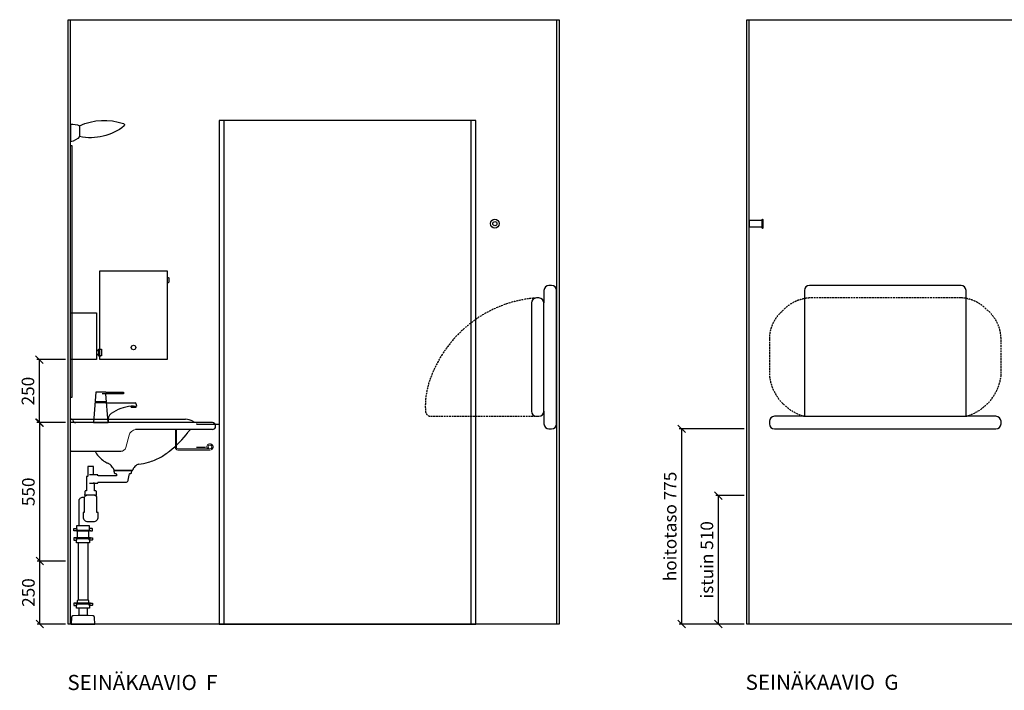
# Model space of a CAD drawing. Units: millimetres. Extents: x 9761 to 30366, y 10340 to 24050.
# Drawn here: x 20553 to 24464, y 14508 to 17171 of the extents above; entities that cross this region are included whole.
import ezdxf

# ---------------------------------------------------------------- set-up
doc = ezdxf.new("R2010")
doc.units = ezdxf.units.MM
doc.header["$LTSCALE"] = 3
doc.linetypes.add('DASHED', pattern=[0.75, 0.5, -0.25])
doc.linetypes.add('KV2', pattern=[3.5, 2.5, -1])
for name, color, linetype in [('KORPINEN-block', 6, 'Continuous'), ('KORPINEN-block-det', 9, 'Continuous'), ('KORPINEN-dimension', 9, 'Continuous'), ('KORPINEN-pluming', 3, 'Continuous'), ('KORPINEN-water', 5, 'Continuous'), ('LAATAT', 9, 'Continuous')]:
    doc.layers.add(name, color=color, linetype=linetype)
doc.styles.get("Standard").update_dxf_attribs({"font": 'arial.ttf', "height": 50})
doc.styles.add('STYLE2', font='swissl.ttf')
doc.dimstyles.new('GAIUS', dxfattribs={"dimscale": 10, "dimtxt": 5, "dimasz": 3, "dimexe": 1, "dimexo": 1, "dimgap": 2, "dimtad": 1, "dimdec": 0, "dimzin": 0, "dimdsep": 46, "dimtxsty": 'Standard', "dimblk1": 'OBLIQUE', "dimblk2": 'OBLIQUE', "dimsah": 1, "dimcen": 0, "dimclrt": 7, "dimadec": 0, "dimazin": 0, "dimtfac": 1, "dimtdec": 0, "dimtix": 1, "dimtmove": 0, "dimatfit": 3, "dimldrblk": 'OBLIQUE', "dimfxl": 1, "dimtolj": 1, "dimtzin": 0, "dimarcsym": 0})

# ---------------------------------------------------------------- blocks, each defined once
blk = doc.blocks.new('_OBLIQUE')
at = {"color": 0, "linetype": 'ByBlock'}
blk.add_line((-0.5, -0.5), (0.5, 0.5), dxfattribs=at)
blk = doc.blocks.new('*D548')
at = {"layer": 'DEFPOINTS', "color": 0, "transparency": 16777216}
for p in [(20633.1, 15021.3), (20745.3, 15021.3), (20745.3, 14771.3)]:
    blk.add_point(p, dxfattribs=at)
at = {"layer": 'KORPINEN-dimension', "color": 0, "lineweight": -2, "transparency": 16777216}
for p, q in [((20735.3, 15021.3), (20623.1, 15021.3)), ((20633.1, 14771.3), (20633.1, 15021.3)), ((20735.3, 14771.3), (20623.1, 14771.3))]:
    blk.add_line(p, q, dxfattribs=at)
at = {"layer": 'KORPINEN-dimension', "color": 0, "lineweight": -2, "transparency": 16777216, "xscale": 30, "yscale": 30, "zscale": 30}
for p, rotation in [((20633.1, 15021.3), 90), ((20633.1, 14771.3), 270)]:
    blk.add_blockref('_OBLIQUE', p, dxfattribs=dict(at, rotation=rotation))
at = {"layer": 'KORPINEN-dimension', "color": 7, "transparency": 16777216, "insert": (20587.5, 14896.3), "char_height": 50, "attachment_point": 5, "rotation": 90}
blk.add_mtext('\\A1;250', dxfattribs=at)
blk = doc.blocks.new('*D549')
at = {"layer": 'DEFPOINTS', "color": 0, "transparency": 16777216}
for p in [(20631.4, 15821.3), (20745.3, 15821.3), (20745.3, 15571.3)]:
    blk.add_point(p, dxfattribs=at)
at = {"layer": 'KORPINEN-dimension', "color": 0, "lineweight": -2, "transparency": 16777216}
for p, q in [((20735.3, 15821.3), (20621.4, 15821.3)), ((20631.4, 15571.3), (20631.4, 15821.3)), ((20735.3, 15571.3), (20621.4, 15571.3))]:
    blk.add_line(p, q, dxfattribs=at)
at = {"layer": 'KORPINEN-dimension', "color": 0, "lineweight": -2, "transparency": 16777216, "xscale": 30, "yscale": 30, "zscale": 30}
for p, rotation in [((20631.4, 15821.3), 90), ((20631.4, 15571.3), 270)]:
    blk.add_blockref('_OBLIQUE', p, dxfattribs=dict(at, rotation=rotation))
at = {"layer": 'KORPINEN-dimension', "color": 7, "transparency": 16777216, "insert": (20585.9, 15696.3), "char_height": 50, "attachment_point": 5, "rotation": 90}
blk.add_mtext('\\A1;250', dxfattribs=at)
blk = doc.blocks.new('*D550')
at = {"layer": 'DEFPOINTS', "color": 0, "transparency": 16777216}
for p in [(20633.1, 15571.3), (20695.3, 15571.3), (20745.3, 15021.3)]:
    blk.add_point(p, dxfattribs=at)
at = {"layer": 'KORPINEN-dimension', "color": 0, "lineweight": -2, "transparency": 16777216}
for p, q in [((20685.3, 15571.3), (20623.1, 15571.3)), ((20633.1, 15021.3), (20633.1, 15571.3)), ((20735.3, 15021.3), (20623.1, 15021.3))]:
    blk.add_line(p, q, dxfattribs=at)
at = {"layer": 'KORPINEN-dimension', "color": 0, "lineweight": -2, "transparency": 16777216, "xscale": 30, "yscale": 30, "zscale": 30}
for p, rotation in [((20633.1, 15571.3), 90), ((20633.1, 15021.3), 270)]:
    blk.add_blockref('_OBLIQUE', p, dxfattribs=dict(at, rotation=rotation))
at = {"layer": 'KORPINEN-dimension', "color": 7, "transparency": 16777216, "insert": (20587.5, 15296.3), "char_height": 50, "attachment_point": 5, "rotation": 90}
blk.add_mtext('\\A1;550', dxfattribs=at)
blk = doc.blocks.new('1305 käsipyyheannostin edestä')
blk.add_lwpolyline([(233, 1402), (500, 1402), (500, 1377, -0.2), (507, 1374.5), (507, 1357.5, -0.2), (500, 1355), (500, 1050), (233, 1050)], format="xyb", close=True)
blk.add_lwpolyline([(500, 1377), (500, 1355)])
blk.add_circle((366.5, 1098), 9)
blk = doc.blocks.new('1300 saippua-annostin sivusta')
blk.add_lwpolyline([(123, 1089.6), (123, 1067, -0.4), (121, 1065), (117.9, 1065), (117.9, 1062), (113.9, 1062), (113.9, 1065), (111.1, 1065), (111.1, 1070.3), (103.1, 1070.3), (103.1, 1053, -0.4), (100.1, 1050), (0, 1050), (0, 1236.1), (100.1, 1236.1, -0.4), (103.1, 1233.1), (103.1, 1086.3), (111.1, 1086.3), (111.1, 1091.5), (121, 1091.5, -0.4), (123, 1089.6)], format="xyb", close=True)
for points in [[(103.1, 1086.3), (103.1, 1070.3)], [(111.1, 1086.3), (111.1, 1070.3)], [(113.9, 1065), (117.9, 1065)]]:
    blk.add_lwpolyline(points)
blk = doc.blocks.new('Gaius-valaisin sivulta')
for p, q in [((-40.9, -16.4), (-40.9, -59.2)), ((-5, -9.6), (-5, -80.4))]:
    blk.add_line(p, q)
for centre, radius, start, end in [((-138.5, -226.7), 231.8, 65.1062, 109.3397), ((-213.6, -13.4), 5.69, 107.4943, 221.0191), ((-83.7, 151.4), 215.4, 231.4752, 281.4659), ((-7.5, -94.5), 84.9, 88.2714, 113.1375), ((15.5, -3.4), 79.7, 224.9299, 255.0974)]:
    blk.add_arc(centre, radius, start, end)
blk = doc.blocks.new('6102 peili 900x1000mm sivusta')
blk.add_lwpolyline([(0, 1000), (-5, 1000), (-5, 0), (0, 0)], close=True)
blk = doc.blocks.new('KOR-X300_FAS')
at = {"layer": 'KORPINEN-pluming'}
for p, q in [((-26, 0), (26, 0)), ((-26, -10.5), (-26, 0)), ((26, 0), (26, -10.5)), ((26, -20), (-26, -20)), ((-22, -20), (-22, -47)), ((22, -47), (22, -20)), ((26, -47), (-26, -47)), ((-26, -56.5), (-26, -67)), ((-26, -67), (26, -67)), ((26, -67), (26, -56.5)), ((26, -307), (-26, -307)), ((-26, -316.5), (-26, -327)), ((-26, -327), (26, -327)), ((26, -327), (26, -316.5))]:
    blk.add_line(p, q, dxfattribs=at)
for points in [[(-29, -20), (-37, -20), (-37, -11.5), (-36, -10.5), (-26, -10.5), (-24.5, -11.5), (-24.5, -16.5, -0.414214), (-25.5, -17.5)], [(29, -20), (37, -20), (37, -11.5), (36, -10.5), (26, -10.5), (24.5, -11.5), (24.5, -16.5, 0.414214), (25.5, -17.5)], [(-29, -47), (-37, -47), (-37, -55.5), (-36, -56.5), (-26, -56.5), (-24.5, -55.5), (-24.5, -50.5, 0.414214), (-25.5, -49.5)], [(29, -47), (37, -47), (37, -55.5), (36, -56.5), (26, -56.5), (24.5, -55.5), (24.5, -50.5, -0.414214), (25.5, -49.5)], [(-29, -307), (-37, -307), (-37, -315.5), (-36, -316.5), (-26, -316.5), (-24.5, -315.5), (-24.5, -310.5, 0.414214), (-25.5, -309.5)], [(29, -307), (37, -307), (37, -315.5), (36, -316.5), (26, -316.5), (24.5, -315.5), (24.5, -310.5, -0.414214), (25.5, -309.5)]]:
    blk.add_lwpolyline(points, format="xyb", dxfattribs=at)
for points in [[(-29, -20), (29, -20), (29, -18.5, 0.414214), (28, -17.5), (-28, -17.5, 0.414214), (-29, -18.5)], [(-29, -47), (29, -47), (29, -48.5, -0.414214), (28, -49.5), (-28, -49.5, -0.414214), (-29, -48.5)], [(-29, -307), (29, -307), (29, -308.5, -0.414214), (28, -309.5), (-28, -309.5, -0.414214), (-29, -308.5)]]:
    blk.add_lwpolyline(points, format="xyb", close=True, dxfattribs=at)
for points in [[(20, -67), (20, -294), (-20, -294), (-20, -67)], [(22, -307), (22, -296), (20, -294), (-20, -294), (-22, -296), (-22, -307)]]:
    blk.add_lwpolyline(points, dxfattribs=at)
blk = doc.blocks.new('KOR-tap_FASADE')
at = {"layer": 'KORPINEN-water'}
for p, q in [((20, 121.3), (90, 121.3)), ((90, 121.3), (90, 114.3)), ((22.8, 82.8), (-22.8, 82.8)), ((90, 114.3), (5, 114.3)), ((22.8, 77.8), (-22.8, 77.8)), ((22.8, 77.8), (136.1, 77.8)), ((130, 65), (120, 65)), ((120, 65), (120, 60.9)), ((120, 60.9), (120, 65)), ((120, 60.9), (140, 60.9)), ((130, 65), (142, 65)), ((140, 60.9), (140, 65)), ((141, 73.7), (142, 65)), ((-28.7, 0), (28.7, 0))]:
    blk.add_line(p, q, dxfattribs=at)
for points in [[(20, 121.3), (-20, 121.3), (-28.7, 0)], [(28.7, 0), (20.5, 114.3)]]:
    blk.add_lwpolyline(points, dxfattribs=at)
for centre, radius, start, end in [((138.7, -105.8), 171.8, 96.2535, 124.4636), ((136.1, 72.8), 5, 10.6271, 90), ((120.2, 4.3), 91.7, 170.3688, 182.6584), ((58.3, 11.5), 29.6, 124.1773, 164.1867)]:
    blk.add_arc(centre, radius, start, end, dxfattribs=at)
blk = doc.blocks.new('KOR-62086_SIDE')
at = {"layer": 'KORPINEN-block'}
for p, q in [((0, 689.2), (0, 810.2)), ((563, 800.2), (0, 800.2)), ((3, 813.2), (456.6, 813.2)), ((563, 772.2), (258, 772.2)), ((3, 686.2), (199.7, 686.2)), ((170.9, 616.2), (171.1, 612.8)), ((174.1, 610), (244.7, 610)), ((247.9, 616), (247.7, 612.8))]:
    blk.add_line(p, q, dxfattribs=at)
at = {"layer": 'KORPINEN-block', "lineweight": 9}
blk.add_line((219, 701), (232.1, 750), dxfattribs=at)
at = {"layer": 'KORPINEN-block'}
for centre, radius, start, end in [((3, 810.2), 3, 90, 180), ((5.5, 810.2), 3.02, 4.4815, 90), ((20.5, 812.4), 12.2, 189.3565, 269.1998), ((456.7, 753.8), 59.4, 61.2188, 90.1437), ((506.9, 843.4), 43.3, 240.0848, 265.0972), ((562, 786.2), 14, 274.0862, 85.9124), ((161.3, 988.1), 380, 307.6211, 323.5705), ((788.2, 556.4), 381.6, 146.4205, 147.3206), ((479.6, 760.6), 11.6, 91.169, 143.4732), ((3, 689.2), 3.03, 180.641, 269.359), ((256.4, 776.2), 182.9, 209.4823, 211.3459), ((197.1, 741.2), 114, 211.8494, 235.3242), ((228.6, 890), 261.2, 299.0477, 309.0675), ((179.7, 716), 83.4, 235.2682, 247.078), ((138.1, 613.6), 27.2, 46.1807, 70.3144), ((85.2, 558.5), 103.6, 35.1229, 46.162), ((320.7, 558.6), 93.2, 128.2405, 140.3766), ((273.5, 618.6), 16.8, 99.977, 128.4314), ((246.8, 854.3), 220.4, 276.1992, 286.3685), ((239.8, 880.5), 247.5, 286.2138, 297.8537), ((167.8, 615.7), 3.11, 8.0818, 49.5529), ((174.2, 613.1), 3.06, 184.5927, 268.9081), ((244.8, 613), 2.98, 269.6794, 356.823), ((251, 615.7), 3.06, 132.2154, 175.9502)]:
    blk.add_arc(centre, radius, start, end, dxfattribs=at)
at = {"layer": 'KORPINEN-block', "lineweight": 9}
for centre, radius, start, end in [((261.4, 742), 30.4, 96.422, 164.7994), ((199.7, 706.2), 20, 270, 345)]:
    blk.add_arc(centre, radius, start, end, dxfattribs=at)
at = {"layer": 'KORPINEN-block-det', "lineweight": 9}
for p, q in [((416, 701.2), (416, 772.2)), ((421, 701.2), (421, 772.2)), ((553.5, 696.2), (426, 696.2)), ((553.5, 691.2), (426, 691.2)), ((547.2, 699.6), (543.1, 696.8))]:
    blk.add_line(p, q, dxfattribs=at)
for centre, radius, start, end in [((553.5, 703.7), 12.5, 270, 213.421), ((553.5, 703.7), 7.5, 270, 213.421), ((426, 701.2), 10, 180, 270), ((426, 701.2), 5, 180, 270)]:
    blk.add_arc(centre, radius, start, end, dxfattribs=at)
at = {"layer": 'KORPINEN-pluming'}
blk.add_line((97.4, 512), (61.4, 512), dxfattribs=at)
for points in [[(106.6, 593), (90.4, 593), (90.4, 626), (68.4, 626), (68.4, 587, 0.052101), (66.8, 586), (63.4, 586), (63.4, 529), (59.4, 529, 0.414214), (56.4, 526), (56.4, 515), (55.4, 515), (55.4, 512), (61.4, 512), (61.4, 509), (59.4, 509, 0.414214), (54.4, 504), (54.4, 443), (49.4, 443), (49.4, 425, 0.414214), (67.4, 407), (91.4, 407, 0.414214), (109.4, 425), (109.4, 443), (104.4, 443), (104.4, 504, 0.414214), (99.4, 509), (97.4, 509), (97.4, 512), (103.4, 512), (103.4, 515), (102.4, 515), (102.4, 526, 0.414214), (99.4, 529), (95.4, 529), (95.4, 559), (89.2, 559)], [(33.4, 390), (33.4, 488.5, -0.414214), (49.4, 504.5), (54.4, 504.5)]]:
    blk.add_lwpolyline(points, format="xyb", dxfattribs=at)
at = {"layer": 'KORPINEN-pluming', "linetype": 'DASHED'}
blk.add_lwpolyline([(74.9, 559), (108, 559), (108, 563), (218.7, 563, 0.3601), (228.5, 571.1), (233.5, 597), (241.5, 599), (241.5, 604), (243.5, 604), (243.5, 609, 0.414214), (242.5, 610), (172.5, 610, 0.414214), (171.5, 609), (171.5, 604), (173.5, 604), (173.5, 599), (181.5, 597), (182.5, 589), (108, 589), (108, 593), (74.9, 593)], format="xyb", dxfattribs=at)
at = {"layer": 'KORPINEN-pluming'}
for points in [[(33.4, 34), (33.4, 63)], [(65.4, 63), (65.4, 34)]]:
    blk.add_lwpolyline(points, dxfattribs=at)
blk.add_lwpolyline([(69.4, 34), (65.4, 34), (33.4, 34), (29.4, 34), (8.7, 32.4, 0.38292), (3.2, 26.6), (2.4, 0), (96.4, 0), (95.5, 26.6, 0.38292), (90, 32.4)], format="xyb", close=True, dxfattribs=at)
at = {"layer": 'KORPINEN-pluming', "xscale": -1}
blk.add_blockref('KOR-X300_FAS', (49.4, 390), dxfattribs=at)
at = {"layer": 'KORPINEN-water'}
blk.add_blockref('KOR-tap_FASADE', (120, 800.2), dxfattribs=at)
at = {"layer": 'KORPINEN-block'}
for p in [(5.5, 813.2), (174.1, 610)]:
    blk.add_text('Korpinen/Gaius', height=0.0075, dxfattribs=at).set_placement(p)
blk = doc.blocks.new('00 gj 6a allaskonstellaatio sivuleikkaus')
at = {"xscale": -1}
for name, p in [('Gaius-valaisin sivulta', (-5, 1995.2)), ('6102 peili 900x1000mm sivusta', (0, 900))]:
    blk.add_blockref(name, p, dxfattribs=at)
for name, p in [('1305 käsipyyheannostin edestä', (-116.5, 0)), ('1300 saippua-annostin sivusta', (0, 0))]:
    blk.add_blockref(name, p)
at = {"layer": 'KORPINEN-block', "color": 240, "lineweight": 9, "true_color": 0xed1f24}
blk.add_blockref('KOR-62086_SIDE', (0, -0.2), dxfattribs=at)
blk = doc.blocks.new('3610 hoitotaso sivusta')
blk.add_lwpolyline([(0, 1325, 0.4), (-20, 1345), (-30, 1345, 0.4), (-50, 1325), (-50, 1275, 0.400008), (-70, 1295), (-80, 1295, 0.4), (-100, 1275), (-100, 845, 0.4), (-80, 825), (-70, 825, 0.4), (-50, 845), (-50, 795, 0.4), (-30, 775), (-20, 775, 0.4), (0, 795)], format="xyb", close=True)
at = {"linetype": 'KV2'}
for points in [[(-80, 1295, 0.3), (-503.1, 969, 0.3)], [(-503.1, 969, 0.10307), (-520.5, 845.2, 0.4), (-500.5, 825.2), (-80, 825)]]:
    blk.add_lwpolyline(points, format="xyb", dxfattribs=at)
blk.add_lwpolyline([(-50, 845), (-50, 1275)])
blk = doc.blocks.new('*D641')
at = {"layer": 'DEFPOINTS', "color": 0, "transparency": 16777216}
for p in [(23327.9, 15281.3), (23440.7, 15281.3), (23440.7, 14771.3)]:
    blk.add_point(p, dxfattribs=at)
at = {"layer": 'KORPINEN-dimension', "color": 0, "lineweight": -2, "transparency": 16777216}
for p, q in [((23430.7, 15281.3), (23317.9, 15281.3)), ((23327.9, 14771.3), (23327.9, 15281.3)), ((23430.7, 14771.3), (23317.9, 14771.3))]:
    blk.add_line(p, q, dxfattribs=at)
at = {"layer": 'KORPINEN-dimension', "color": 0, "lineweight": -2, "transparency": 16777216, "xscale": 30, "yscale": 30, "zscale": 30}
for p, rotation in [((23327.9, 15281.3), 90), ((23327.9, 14771.3), 270)]:
    blk.add_blockref('_OBLIQUE', p, dxfattribs=dict(at, rotation=rotation))
at = {"layer": 'KORPINEN-dimension', "color": 7, "transparency": 16777216, "insert": (23282.4, 15026.3), "char_height": 50, "attachment_point": 5, "rotation": 90}
blk.add_mtext('\\A1;istuin 510', dxfattribs=at)
blk = doc.blocks.new('*D584')
at = {"layer": 'DEFPOINTS', "color": 0, "transparency": 16777216}
for p in [(23440.7, 15546.3), (23182, 14771.3), (23440.7, 14771.3)]:
    blk.add_point(p, dxfattribs=at)
at = {"layer": 'KORPINEN-dimension', "color": 0, "lineweight": -2, "transparency": 16777216}
for p, q in [((23430.7, 15546.3), (23172, 15546.3)), ((23182, 15546.3), (23182, 14771.3)), ((23430.7, 14771.3), (23172, 14771.3))]:
    blk.add_line(p, q, dxfattribs=at)
at = {"layer": 'KORPINEN-dimension', "color": 0, "lineweight": -2, "transparency": 16777216, "xscale": 30, "yscale": 30, "zscale": 30}
for p, rotation in [((23182, 15546.3), 90), ((23182, 14771.3), 270)]:
    blk.add_blockref('_OBLIQUE', p, dxfattribs=dict(at, rotation=rotation))
at = {"layer": 'KORPINEN-dimension', "color": 7, "transparency": 16777216, "insert": (23136.6, 15158.8), "char_height": 50, "attachment_point": 5, "rotation": 90}
blk.add_mtext('\\A1;hoitotaso 775', dxfattribs=at)
blk = doc.blocks.new('1310 vaatekoukku edestä')
for radius in [17.5, 8.5]:
    blk.add_circle((0, 0), radius)

msp = doc.modelspace()

# ---------------------------------------------------------------- linework, layer by layer
at = {"color": 9}
msp.add_line((23450.7, 14771.3), (23450.7, 17171.3), dxfattribs=at)
at = {"color": 2}
for points in [[(20745.3, 17171.3), (22695.3, 17171.3), (22695.3, 14771.3), (20745.3, 14771.3)], [(25590.7, 14771.3), (23440.7, 14771.3), (23440.7, 17171.3), (25590.7, 17171.3)]]:
    msp.add_lwpolyline(points, close=True, dxfattribs=at)
at = {"color": 9}
for points in [[(20755.3, 14771.3), (20755.3, 17171.3), (22685.3, 17171.3), (22685.3, 14771.3)], [(21365.3, 14771.3), (21365.3, 16771.3)], [(22345.3, 16771.3), (22345.3, 14771.3)]]:
    msp.add_lwpolyline(points, dxfattribs=at)
msp.add_lwpolyline([(21345.3, 14771.3), (22365.3, 14771.3), (22365.3, 16771.3), (21345.3, 16771.3)], close=True, dxfattribs=at)
msp.add_lwpolyline([(21255.3, 15473.3), (21291.3, 15473.3)])
at = {"layer": 'KORPINEN-block'}
for points in [[(23450.7, 16373.8), (23450.7, 16348.8), (23500.7, 16348.8), (23500.7, 16346.7, 1.1), (23505.7, 16346.3), (23505.7, 16376.3, 1), (23500.7, 16376.3), (23500.7, 16373.8)], [(23550.7, 15596.3, 0.4), (23530.7, 15576.3), (23530.7, 15566.3, 0.4), (23550.7, 15546.3), (24430.7, 15546.3, 0.4), (24450.7, 15566.3), (24450.7, 15576.3, 0.4), (24430.7, 15596.3), (24311.8, 15596.3), (24311.8, 16096.3, 0.4), (24291.8, 16116.3), (23689.6, 16116.3, 0.4), (23669.6, 16096.3), (23669.6, 15596.3)]]:
    msp.add_lwpolyline(points, format="xyb", close=True, dxfattribs=at)
for points in [[(23500.7, 16373.8), (23500.7, 16348.8)], [(23669.6, 15596.3), (24311.8, 15596.3)]]:
    msp.add_lwpolyline(points, dxfattribs=at)
at = {"layer": 'KORPINEN-block', "linetype": 'KV2'}
for points in [[(24391.1, 16022, 0.2), (24291.8, 16066.3), (23689.6, 16066.3, 0.2), (23579.5, 16011.5)], [(23579.5, 16011.5, 0.215942), (23530.7, 15903.1), (23530.7, 15756.1, 0.3), (23669.6, 15596.3)], [(24311.8, 15596.3, 0.3), (24450.7, 15756.1), (24450.7, 15903.1, 0.231163), (24391.1, 16022, 0.2)]]:
    msp.add_lwpolyline(points, format="xyb", dxfattribs=at)
at = {"layer": 'LAATAT'}
msp.add_line((21255.3, 15565), (21345.3, 15565), dxfattribs=at)

# ---------------------------------------------------------------- block references
at = {"layer": 'KORPINEN-block'}
for name, p in [('00 gj 6a allaskonstellaatio sivuleikkaus', (20755.3, 14771.3)), ('1310 vaatekoukku edestä', (22440.3, 16361.3)), ('3610 hoitotaso sivusta', (22685.3, 14771.3))]:
    msp.add_blockref(name, p, dxfattribs=at)

# ---------------------------------------------------------------- texts
at = {"style": 'STYLE2'}
for s, p in [('SEINÄKAAVIO  F ', (20742.5, 14509.1)), ('SEINÄKAAVIO  G  ', (23436.2, 14510))]:
    msp.add_text(s, height=60, dxfattribs=at).set_placement(p)

# ---------------------------------------------------------------- dimensions: what is measured, and where the dimension line sits
at = {"layer": 'KORPINEN-dimension'}
for base, p1, p2, picture, middle in [((20631.4, 15821.3), (20745.3, 15571.3), (20745.3, 15821.3), '*D549', (20585.9, 15696.3)), ((20633.1, 15571.3), (20745.3, 15021.3), (20695.3, 15571.3), '*D550', (20587.5, 15296.3)), ((20633.1, 15021.3), (20745.3, 14771.3), (20745.3, 15021.3), '*D548', (20587.5, 14896.3))]:
    dim = msp.add_linear_dim(base=base, p1=p1, p2=p2, angle=90, dimstyle='GAIUS', dxfattribs=at)
    dim.commit()
    dim.dimension.update_dxf_attribs({"geometry": picture, "text_midpoint": middle})
for base, p1, p2, text, picture, middle in [((23182, 14771.3), (23440.7, 15546.3), (23440.7, 14771.3), 'hoitotaso <>', '*D584', (23136.6, 15158.8)), ((23327.9, 15281.3), (23440.7, 14771.3), (23440.7, 15281.3), 'istuin <>', '*D641', (23282.4, 15026.3))]:
    dim = msp.add_linear_dim(base=base, p1=p1, p2=p2, angle=90, text=text, dimstyle='GAIUS', dxfattribs=at)
    dim.commit()
    dim.dimension.update_dxf_attribs({"geometry": picture, "text_midpoint": middle})

doc.saveas('drawing.dxf')
